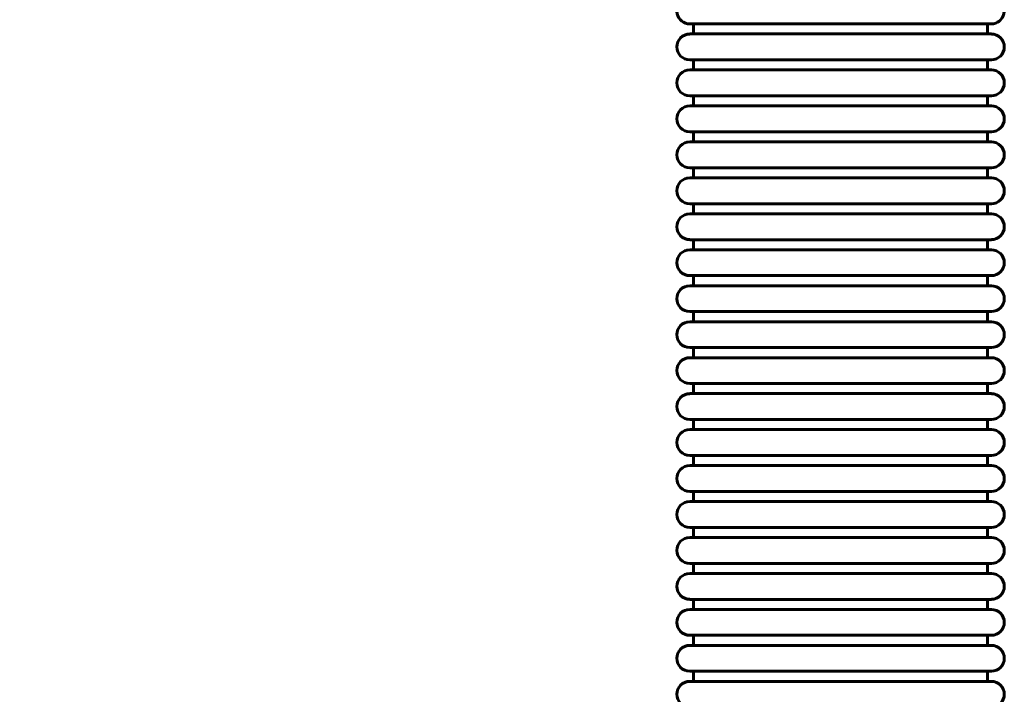
# Model space of a CAD drawing. Units: millimetres. Extents: x 7401 to 18466, y 8344 to 20635.
# Drawn here: x 12217 to 14292, y 11718 to 13138 of the extents above; entities that cross this region are included whole.
import ezdxf

# ---------------------------------------------------------------- set-up
doc = ezdxf.new("R2010")
doc.units = ezdxf.units.MM
doc.header["$LTSCALE"] = 85
doc.layers.add('Widoczne (ISO)', color=7, linetype='Continuous', lineweight=60)
doc.layers.add('Wymiar (ISO)', color=7, linetype='Continuous', lineweight=25)
doc.styles.add('tiff (ISO)', font='tahoma.ttf')
doc.dimstyles.new('tiff', dxfattribs={"dimscale": 85, "dimtxt": 4, "dimasz": 4, "dimexe": 3.175, "dimexo": 0, "dimgap": 0.762, "dimtad": 1, "dimdec": 0, "dimrnd": 1e-08, "dimzin": 0, "dimtxsty": 'tiff (ISO)', "dimblk": 'Filled-1', "dimcen": 0.09, "dimdle": 10, "dimclrd": 256, "dimclre": 256, "dimclrt": 256, "dimazin": 0, "dimtfac": 1, "dimtmove": 0, "dimatfit": 3, "dimfxl": 1, "dimtolj": 1, "dimtzin": 0, "dimlwd": 25, "dimlwe": 25, "dimarcsym": 0})

# ---------------------------------------------------------------- blocks, each defined once
blk = doc.blocks.new('Filled-1')
at = {"color": 0}
for p, q in [((0, 0), (-1, 0.25)), ((-1, 0.25), (-1, -0.25)), ((-1, 0), (0, 0)), ((-1, -0.25), (0, 0))]:
    blk.add_line(p, q, dxfattribs=at)
at = {"color": 0, "flags": 128}
blk.add_lwpolyline([(-1, -0.25), (0, 0), (-1, 0.25), (-1, -0.25)], dxfattribs=at)
at = {"color": 0}
blk.add_solid([(-1, -0.25), (0, 0), (-1, 0.25), (-1, -0.25)], dxfattribs=at)
blk = doc.blocks.new('*D6')
at = {"layer": 'Defpoints', "color": 0, "linetype": 'Continuous', "transparency": 16777216}
for p in [(7825.2, 19379.2), (13563.3, 19379.2), (13986.5, 8344.5)]:
    blk.add_point(p, dxfattribs=at)
at = {"layer": 'Wymiar (ISO)', "linetype": 'Continuous', "lineweight": 25, "transparency": 16777216}
for p, q in [((13563.3, 19379.2), (7555.4, 19379.2)), ((7825.2, 8684.5), (7825.2, 19039.2)), ((13986.5, 8344.5), (7555.4, 8344.5))]:
    blk.add_line(p, q, dxfattribs=at)
at = {"layer": 'Wymiar (ISO)', "linetype": 'Continuous', "lineweight": 25, "transparency": 16777216, "xscale": 340, "yscale": 340, "zscale": 340}
for p, rotation in [((7825.2, 19379.2), 90), ((7825.2, 8344.5), 270)]:
    blk.add_blockref('Filled-1', p, dxfattribs=dict(at, rotation=rotation))
at = {"layer": 'Wymiar (ISO)', "linetype": 'Continuous', "lineweight": 25, "transparency": 16777216, "insert": (7406.5, 13160), "char_height": 340, "attachment_point": 1, "rotation": 90, "style": 'tiff (ISO)'}
blk.add_mtext('\\A1; 11050', dxfattribs=at)
blk = doc.blocks.new('*D7')
at = {"layer": 'Defpoints', "color": 0, "linetype": 'Continuous', "transparency": 16777216}
for p in [(8435.7, 17874.2), (13598.3, 17874.2), (13948.8, 9844.1)]:
    blk.add_point(p, dxfattribs=at)
at = {"layer": 'Wymiar (ISO)', "linetype": 'Continuous', "lineweight": 25, "transparency": 16777216}
for p, q in [((13598.3, 17874.2), (8165.9, 17874.2)), ((8435.7, 10184.1), (8435.7, 17534.2)), ((13948.8, 9844.1), (8165.9, 9844.1))]:
    blk.add_line(p, q, dxfattribs=at)
at = {"layer": 'Wymiar (ISO)', "linetype": 'Continuous', "lineweight": 25, "transparency": 16777216, "xscale": 340, "yscale": 340, "zscale": 340}
for p, rotation in [((8435.7, 17874.2), 90), ((8435.7, 9844.1), 270)]:
    blk.add_blockref('Filled-1', p, dxfattribs=dict(at, rotation=rotation))
at = {"layer": 'Wymiar (ISO)', "linetype": 'Continuous', "lineweight": 25, "transparency": 16777216, "insert": (8015.4, 13366.5), "char_height": 340, "attachment_point": 1, "rotation": 90, "style": 'tiff (ISO)'}
blk.add_mtext('\\A1;8030', dxfattribs=at)

msp = doc.modelspace()

# ---------------------------------------------------------------- linework, layer by layer
at = {"layer": 'Widoczne (ISO)'}
for p, q in [((13629.1, 13129.5), (14264.6, 13129.5)), ((13637.1, 13129.5), (13637.1, 13108.3)), ((14256.6, 13129.5), (14256.6, 13108.3)), ((13629.1, 13108.3), (14264.6, 13108.3)), ((13629.1, 13053.8), (14264.6, 13053.8)), ((13637.1, 13053.8), (13637.1, 13032.5)), ((14256.6, 13053.8), (14256.6, 13032.5)), ((13629.1, 13032.5), (14264.6, 13032.5)), ((13629.1, 12978), (14264.6, 12978)), ((13637.1, 12978), (13637.1, 12956.8)), ((14256.6, 12978), (14256.6, 12956.8)), ((13629.1, 12956.8), (14264.6, 12956.8)), ((13629.1, 12902.3), (14264.6, 12902.3)), ((13637.1, 12902.3), (13637.1, 12881)), ((14256.6, 12902.3), (14256.6, 12881)), ((13629.1, 12881), (14264.6, 12881)), ((13629.1, 12826.5), (14264.6, 12826.5)), ((13637.1, 12826.5), (13637.1, 12805.3)), ((14256.6, 12826.5), (14256.6, 12805.3)), ((13629.1, 12805.3), (14264.6, 12805.3)), ((13629.1, 12750.8), (14264.6, 12750.8)), ((13637.1, 12750.8), (13637.1, 12729.5)), ((14256.6, 12750.8), (14256.6, 12729.5)), ((13629.1, 12729.5), (14264.6, 12729.5)), ((13629.1, 12675), (14264.6, 12675)), ((13637.1, 12675), (13637.1, 12653.8)), ((14256.6, 12675), (14256.6, 12653.8)), ((13629.1, 12653.8), (14264.6, 12653.8)), ((13629.1, 12599.3), (14264.6, 12599.3)), ((13637.1, 12599.3), (13637.1, 12578)), ((14256.6, 12599.3), (14256.6, 12578)), ((13629.1, 12578), (14264.6, 12578)), ((13629.1, 12523.5), (14264.6, 12523.5)), ((13637.1, 12523.5), (13637.1, 12502.3)), ((14256.6, 12523.5), (14256.6, 12502.3)), ((13629.1, 12502.3), (14264.6, 12502.3)), ((13629.1, 12447.8), (14264.6, 12447.8)), ((13637.1, 12447.8), (13637.1, 12426.5)), ((14256.6, 12447.8), (14256.6, 12426.5)), ((13629.1, 12426.5), (14264.6, 12426.5)), ((13629.1, 12372), (14264.6, 12372)), ((13637.1, 12372), (13637.1, 12350.8)), ((14256.6, 12372), (14256.6, 12350.8)), ((13629.1, 12350.8), (14264.6, 12350.8)), ((13629.1, 12296.3), (14264.6, 12296.3)), ((13637.1, 12296.3), (13637.1, 12275)), ((14256.6, 12296.3), (14256.6, 12275)), ((13629.1, 12275), (14264.6, 12275)), ((13629.1, 12220.5), (14264.6, 12220.5)), ((13637.1, 12220.5), (13637.1, 12199.3)), ((14256.6, 12220.5), (14256.6, 12199.3)), ((13629.1, 12199.3), (14264.6, 12199.3)), ((13629.1, 12144.8), (14264.6, 12144.8)), ((13637.1, 12144.8), (13637.1, 12123.5)), ((14256.6, 12144.8), (14256.6, 12123.5)), ((13629.1, 12123.5), (14264.6, 12123.5)), ((13629.1, 12069), (14264.6, 12069)), ((13637.1, 12069), (13637.1, 12047.8)), ((14256.6, 12069), (14256.6, 12047.8)), ((13629.1, 12047.8), (14264.6, 12047.8)), ((13629.1, 11993.3), (14264.6, 11993.3)), ((13637.1, 11993.3), (13637.1, 11972)), ((14256.6, 11993.3), (14256.6, 11972)), ((13629.1, 11972), (14264.6, 11972)), ((13629.1, 11917.5), (14264.6, 11917.5)), ((13637.1, 11917.5), (13637.1, 11896.3)), ((14256.6, 11917.5), (14256.6, 11896.3)), ((13629.1, 11896.3), (14264.6, 11896.3)), ((13629.1, 11841.8), (14264.6, 11841.8)), ((13637.1, 11841.8), (13637.1, 11820.5)), ((14256.6, 11841.8), (14256.6, 11820.5)), ((13629.1, 11820.5), (14264.6, 11820.5)), ((13629.1, 11766), (14264.6, 11766)), ((13637.1, 11766), (13637.1, 11744.8)), ((14256.6, 11766), (14256.6, 11744.8)), ((13629.1, 11744.8), (14264.6, 11744.8))]:
    msp.add_line(p, q, dxfattribs=at)
for centre, start, end in [((13629.1, 13156.8), 115.9623, 270), ((14264.6, 13156.8), 270, 64.0377), ((13629.1, 13081), 90, 270), ((14264.6, 13081), 270, 90), ((13629.1, 13005.3), 90, 270), ((14264.6, 13005.3), 270, 90), ((13629.1, 12929.5), 90, 270), ((14264.6, 12929.5), 270, 90), ((13629.1, 12853.8), 90, 270), ((14264.6, 12853.8), 270, 90), ((13629.1, 12778), 90, 270), ((14264.6, 12778), 270, 90), ((13629.1, 12702.3), 90, 270), ((14264.6, 12702.3), 270, 90), ((13629.1, 12626.5), 90, 270), ((14264.6, 12626.5), 270, 90), ((13629.1, 12550.8), 90, 270), ((14264.6, 12550.8), 270, 90), ((13629.1, 12475), 90, 270), ((14264.6, 12475), 270, 90), ((13629.1, 12399.3), 90, 270), ((14264.6, 12399.3), 270, 90), ((13629.1, 12323.5), 90, 270), ((14264.6, 12323.5), 270, 90), ((13629.1, 12247.8), 90, 270), ((14264.6, 12247.8), 270, 90), ((13629.1, 12172), 90, 270), ((14264.6, 12172), 270, 90), ((13629.1, 12096.3), 90, 270), ((14264.6, 12096.3), 270, 90), ((13629.1, 12020.5), 90, 270), ((14264.6, 12020.5), 270, 90), ((13629.1, 11944.8), 90, 270), ((14264.6, 11944.8), 270, 90), ((13629.1, 11869), 90, 270), ((14264.6, 11869), 270, 90), ((13629.1, 11793.3), 90, 270), ((14264.6, 11793.3), 270, 90), ((13629.1, 11717.5), 90, 270), ((14264.6, 11717.5), 270, 90)]:
    msp.add_arc(centre, 27.2, start, end, dxfattribs=at)

# ---------------------------------------------------------------- dimensions: what is measured, and where the dimension line sits
at = {"layer": 'Wymiar (ISO)', "linetype": 'Continuous', "lineweight": 25}
dim = msp.add_linear_dim(base=(7825.2, 19379.2), p1=(13986.5, 8344.5), p2=(13563.3, 19379.2), angle=90, text=' 11050', dimstyle='tiff', override={"dimdec": 0, "dimtp": 0, "dimtm": 0, "dimtdec": 2, "dimtofl": 0, "dimatfit": 1}, dxfattribs=at)
dim.commit()
dim.dimension.update_dxf_attribs({"geometry": '*D6', "text_midpoint": (7825.2, 13861.8), "dimtype": 160})
dim = msp.add_linear_dim(base=(8435.7, 17874.2), p1=(13948.8, 9844.1), p2=(13598.3, 17874.2), angle=90, dimstyle='tiff', override={"dimdec": 0, "dimtp": 0, "dimtm": 0, "dimtdec": 2, "dimtofl": 0, "dimatfit": 1}, dxfattribs=at)
dim.commit()
dim.dimension.update_dxf_attribs({"geometry": '*D7', "text_midpoint": (8435.7, 13859.1), "dimtype": 160})

doc.saveas('drawing.dxf')
